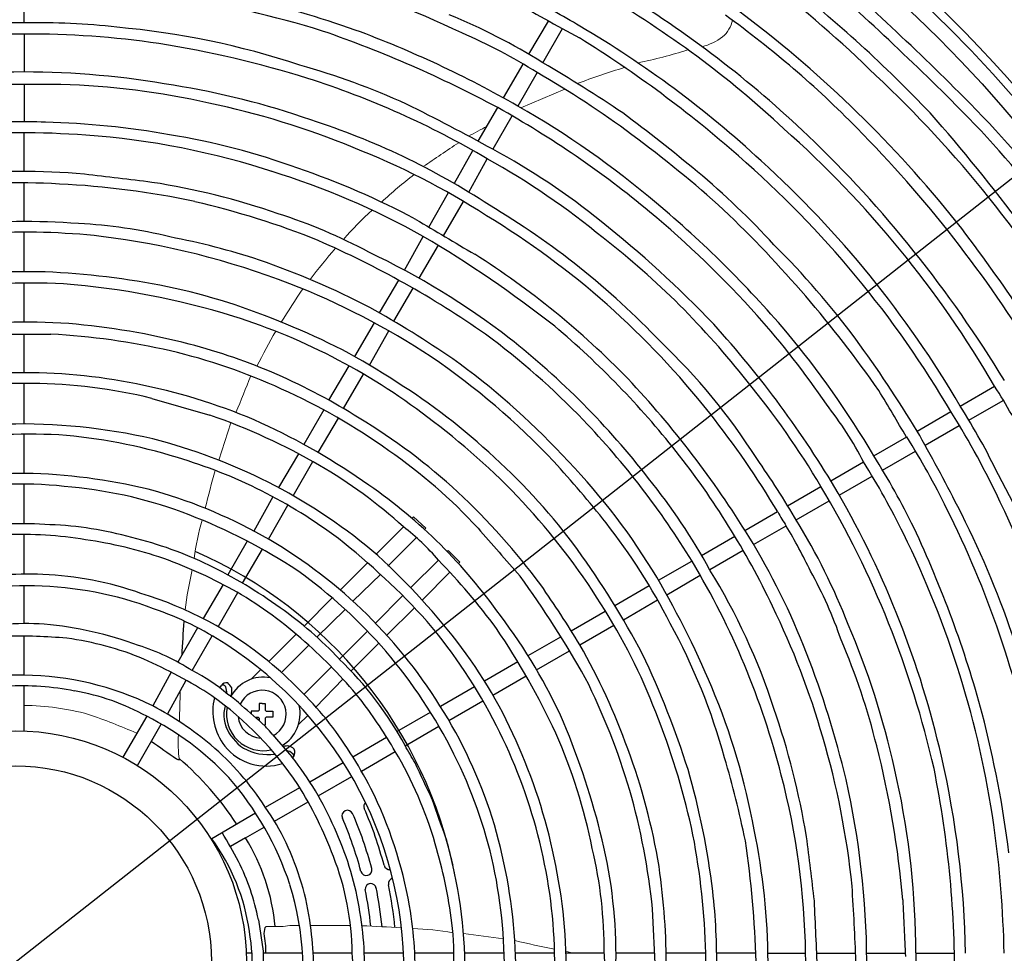
# Model space of a CAD drawing. Units: inches. Extents: x 1824 to 2244, y 47 to 339.
# Drawn here: x 1913 to 1935, y 236 to 257 of the extents above; entities that cross this region are included whole.
import ezdxf

# ---------------------------------------------------------------- set-up
doc = ezdxf.new("R2010")
doc.units = ezdxf.units.IN
doc.header["$LTSCALE"] = 0.2
doc.layers.add('レイヤー_1', color=160, linetype='Continuous')
doc.styles.get("Standard").update_dxf_attribs({"font": 'txt.shx', "bigfont": 'bigfont.shx'})
doc.dimstyles.new('1／8', dxfattribs={"dimtxt": 3, "dimasz": 2.5, "dimexe": 1.25, "dimexo": 0.25, "dimtad": 3, "dimlfac": 8, "dimdsep": 46, "dimtxsty": 'Standard', "dimblk": 'OPEN30', "dimcen": 0, "dimclrt": 4, "dimadec": 1, "dimazin": 2, "dimtfac": 1, "dimtmove": 0, "dimatfit": 0, "dimldrblk": 'OPEN30', "dimfxl": 1, "dimarcsym": 0})

# ---------------------------------------------------------------- blocks, each defined once
blk = doc.blocks.new('_Open30')
at = {"color": 0, "linetype": 'ByBlock', "lineweight": -2}
for p, q in [((-1, 0.267949), (0, 0)), ((0, 0), (-1, -0.267949)), ((0, 0), (-1, 0))]:
    blk.add_line(p, q, dxfattribs=at)
blk = doc.blocks.new('*D10')
at = {"color": 0, "lineweight": -2}
for p, q in [((1939.147, 256.461), (1955.061, 268.982)), ((1888.591, 216.685), (1937.182, 254.915)), ((1886.626, 215.14), (1884.661, 213.594))]:
    blk.add_line(p, q, dxfattribs=at)
at = {"layer": 'Defpoints', "color": 0}
for p in [(1937.182, 254.915), (1888.591, 216.685)]:
    blk.add_point(p, dxfattribs=at)
at = {"color": 0, "linetype": 'ByBlock', "lineweight": -2, "xscale": 2.5, "yscale": 2.5, "zscale": 2.5}
for p, rotation in [((1937.182, 254.915), 218.1943266649723), ((1888.591, 216.685), 38.1943266649723)]:
    blk.add_blockref('_Open30', p, dxfattribs=dict(at, rotation=rotation))
at = {"color": 4, "insert": (1947.362, 265.628), "char_height": 3, "attachment_point": 5, "rotation": 38.1943}
blk.add_mtext('∅494.6', dxfattribs=at)

msp = doc.modelspace()

# ---------------------------------------------------------------- linework, layer by layer
at = {"color": 7}
for p, q in [((1913.0799, 256.7632), (1913.0799, 257.6185)), ((1924.3482, 256.0646), (1924.7889, 256.8049)), ((1913.0799, 256.5142), (1913.0799, 255.668)), ((1924.6626, 255.8741), (1925.1029, 256.6354)), ((1923.7802, 255.0896), (1924.2195, 255.8438)), ((1924.5344, 255.6524), (1924.1026, 254.9059)), ((1913.9005, 255.3914), (1912.2247, 255.3914)), ((1913.0799, 255.3914), (1913.0799, 254.5552)), ((1923.2158, 254.1206), (1923.6527, 254.8708)), ((1923.2158, 254.1206), (1923.6527, 254.8708)), ((1923.9704, 254.6773), (1923.5442, 253.9404)), ((1913.0799, 253.4463), (1913.0799, 254.3114)), ((1923.0913, 253.9069), (1922.683, 253.1761)), ((1923.0051, 252.9847), (1923.4213, 253.7279)), ((1922.1171, 252.203), (1922.5514, 252.9732)), ((1922.1171, 252.203), (1922.5514, 252.9732)), ((1922.4449, 252.0088), (1922.887, 252.7789)), ((1921.571, 251.2413), (1921.9927, 251.9958)), ((1922.3232, 251.797), (1921.8907, 251.0643)), ((1912.3349, 249.8129), (1913.68, 249.8129)), ((1933.9767, 248.2072), (1934.7446, 248.6508)), ((1915.929, 248.3797), (1917.2299, 248.0048)), ((1934.1705, 247.892), (1934.9365, 248.3346)), ((1933.013, 247.6505), (1933.7665, 248.0857)), ((1933.9555, 247.7678), (1933.1941, 247.3279)), ((1932.0505, 247.0944), (1932.7845, 247.5184)), ((1932.2438, 246.7789), (1932.9788, 247.2035)), ((1931.0884, 246.5382), (1931.8188, 246.9605)), ((1931.2785, 246.2213), (1932.0123, 246.6452)), ((1930.1246, 245.9818), (1930.8683, 246.4114)), ((1930.3139, 245.664), (1931.0553, 246.0923)), ((1930.3139, 245.664), (1931.0553, 246.0923)), ((1922.047, 245.4793), (1921.7719, 245.7334)), ((1929.1719, 245.4314), (1929.8992, 245.8515)), ((1929.3647, 245.1156), (1930.091, 245.5352)), ((1928.2057, 244.8732), (1928.9472, 245.3015)), ((1922.8086, 244.7194), (1922.5439, 244.984)), ((1929.1348, 244.9828), (1928.3881, 244.5514)), ((1927.242, 244.3164), (1927.987, 244.7468)), ((1927.4251, 243.9951), (1928.1743, 244.4279)), ((1926.2668, 243.753), (1927.0361, 244.1975)), ((1926.4575, 243.436), (1927.2224, 243.8779)), ((1925.2924, 243.1901), (1926.055, 243.6307)), ((1925.4868, 242.8753), (1926.2464, 243.3141)), ((1924.3305, 242.6344), (1925.0624, 243.0572)), ((1924.5221, 242.318), (1925.2561, 242.742)), ((1923.3559, 242.0713), (1924.0992, 242.5008)), ((1923.5459, 241.7539), (1924.2868, 242.182)), ((1917.4507, 241.9127), (1917.4828, 241.9623)), ((1922.3726, 241.5033), (1923.1356, 241.9441)), ((1917.693, 241.716), (1917.6931, 241.716)), ((1918.3265, 241.568), (1918.3265, 241.4138)), ((1918.4588, 241.568), (1918.4588, 241.4138)), ((1922.5641, 241.1867), (1923.3247, 241.6262)), ((1918.3044, 241.3916), (1918.1501, 241.3916)), ((1918.1501, 241.3916), (1918.1501, 241.3345)), ((1918.3265, 241.4138), (1918.3044, 241.3916)), ((1918.4588, 241.4138), (1918.4809, 241.3916)), ((1918.4809, 241.3916), (1918.6353, 241.3916)), ((1918.6353, 241.3916), (1918.6353, 241.2594)), ((1921.4037, 240.9435), (1922.1506, 241.375)), ((1918.2359, 241.2594), (1918.3044, 241.2594)), ((1918.3044, 241.2594), (1918.3265, 241.2372)), ((1918.3265, 241.2372), (1918.3265, 241.1801)), ((1918.4809, 241.2594), (1918.4588, 241.2372)), ((1918.4588, 241.2372), (1918.4588, 241.083)), ((1918.6353, 241.2594), (1918.4809, 241.2594)), ((1918.4588, 241.083), (1918.4374, 241.083)), ((1921.5863, 240.6219), (1922.3411, 241.0579)), ((1918.6198, 240.8811), (1919.0601, 240.3756)), ((1920.4181, 240.3741), (1921.1743, 240.811)), ((1920.6095, 240.0576), (1921.3657, 240.4944)), ((1920.6095, 240.0576), (1921.3657, 240.4944)), ((1919.4564, 239.8185), (1920.2037, 240.2503)), ((1919.6486, 239.5024), (1920.3954, 239.9339)), ((1918.4674, 239.2472), (1919.2343, 239.6903)), ((1918.669, 238.9365), (1919.4207, 239.3707)), ((1918.2473, 239.12), (1917.2709, 238.5462)), ((1918.0255, 238.5647), (1918.4407, 238.8034)), ((1918.0255, 238.5647), (1917.685, 238.37)), ((1927.1744, 235.6129), (1927.1083, 236.9799)), ((1918.3104, 236.7374), (1918.4207, 236.0318)), ((1918.4207, 236.0318), (1918.4207, 235.6129))]:
    msp.add_line(p, q, dxfattribs=at)
at = {"color": 3, "linetype": 'Continuous', "lineweight": 0}
for p, q in [((1924.1684, 254.8682), (1925.1529, 255.2842)), ((1917.4304, 246.9966), (1917.6946, 247.8335)), ((1918.8617, 236.5831), (1918.4868, 236.5831)), ((1919.016, 236.6051), (1918.8617, 236.5831)), ((1919.016, 236.6051), (1919.2255, 236.6051)), ((1920.3671, 236.6051), (1919.4747, 236.6051))]:
    msp.add_line(p, q, dxfattribs=at)
at = {"color": 3}
for p, q in [((1918.4426, 236.4287), (1918.4647, 236.561)), ((1918.4647, 236.561), (1918.4868, 236.5831))]:
    msp.add_line(p, q, dxfattribs=at)
at = {"color": 7, "linetype": 'Continuous', "lineweight": 0}
msp.add_circle((1912.8702, 235.7969), 29.4955, dxfattribs=at)
at = {"color": 7}
for radius in [29.1509, 5.1562, 4.375]:
    msp.add_circle((1912.8862, 235.8003), radius, dxfattribs=at)
at = {"color": 3, "linetype": 'Continuous', "lineweight": 0}
for centre, radius, start, end in [((1912.8862, 235.8003), 30.9137, 180.22705, 179.81478), ((1912.8862, 235.8003), 29.6637, 1.28678, 58.91604), ((1928.1819, 256.9915), 0.7316, 312.24281, 346.81747), ((1927.8802, 257.5225), 1.3343, 284.57674, 306.49771), ((1925.0392, 264.9377), 9.2293, 280.86235, 288.02922), ((1940.8131, 211.9595), 46.0957, 108.1178, 109.4984), ((1913.3405, 272.4243), 20.597, 297.98115, 299.27373), ((1948.6958, 214.86), 47.0141, 123.44588, 124.61047), ((1926.768, 246.7371), 8.2983, 126.8596, 133.45723), ((1926.4123, 246.4474), 8.2805, 132.20249, 138.53653), ((1937.1124, 237.2664), 22.3837, 139.74233, 142.04064), ((1967.2973, 219.2428), 57.4549, 146.656014, 147.539609), ((1945.3052, 234.8856), 30.5406, 150.60135, 152.26364), ((1877.2751, 264.9555), 43.9131, 337.37573, 338.52821), ((1943.9737, 239.2905), 27.6578, 164.30869, 166.12255), ((1922.5527, 244.1049), 5.7161, 164.18255, 172.97366), ((1925.3104, 242.5564), 8.707, 166.76288, 172.74868), ((1854.2178, 243.3938), 62.3683, 357.956052, 358.580821), ((1913.0562, 236.0395), 5.4826, 74.53804, 89.75173), ((1908.6735, 224.6483), 17.67, 66.9275, 70.6856), ((1919.5194, 240.7063), 2.9993, 176.93423, 187.60243), ((1918.5382, 190.8642), 45.7875, 86.28543, 87.3898), ((1921.5323, 229.9057), 6.6368, 80.2725, 88.04949), ((1918.2224, 198.2653), 38.4485, 81.68702, 83.02758), ((1932.3029, 272.3583), 37.0221, 257.09337, 258.49847), ((1932.3029, 272.3583), 37.0221, 258.89883, 259.23567)]:
    msp.add_arc(centre, radius, start, end, dxfattribs=at)
at = {"color": 7}
for centre, radius, start, end in [((1914.8712, 238.1518), 24.5077, 45.35999, 60.54979), ((1911.5403, 233.7834), 29.0915, 52.23344, 58.66916), ((1883.5739, 204.5281), 71.4616, 45.053543, 48.89262), ((1883.5739, 204.5281), 71.2116, 45.053543, 48.89262), ((1912.9604, 235.9), 22.8864, 64.39068, 73.38481), ((1912.8988, 234.5124), 23.1068, 72.76886, 89.55089), ((1913.2689, 236.3356), 21.5102, 70.43756, 84.01948), ((1911.5994, 234.1584), 29.9199, 43.49508, 51.84167), ((1914.6918, 237.9484), 22.4994, 46.98457, 59.87595), ((1913.6381, 236.4725), 24.5544, 46.36871, 58.79845), ((1960.3447, 320.8283), 73.2339, 240.185373, 241.56774), ((1911.2235, 232.5657), 28.0278, 59.40774, 62.17743), ((1917.3626, 244.1816), 13.7842, 58.02248, 67.8219), ((1915.4341, 238.4656), 22.7614, 44.50416, 54.22674), ((1912.7283, 239.0999), 17.6668, 88.8596, 99.10352), ((1913.4268, 241.96), 14.8072, 83.30986, 91.34237), ((1913.1317, 235.7473), 26.5645, 38.19225, 52.35262), ((1913.2694, 233.6169), 22.8981, 90.47406, 95.38061), ((1913.1973, 236.7284), 19.7861, 81.58877, 90.33976), ((1913.5701, 238.7255), 18.0105, 71.66245, 84.96169), ((1911.0914, 231.4892), 26.5427, 61.75385, 70.97532), ((1912.2372, 234.2669), 23.8065, 60.10534, 69.7649), ((1918.1314, 245.533), 11.975, 57.67668, 66.78039), ((1913.4547, 236.2918), 23.6849, 47.24431, 59.46655), ((1912.4369, 233.2187), 23.3705, 72.63274, 81.00342), ((1911.4275, 233.7917), 26.6415, 48.65535, 58.17415), ((1907.0842, 225.9438), 34.7105, 56.09419, 59.57387), ((1913.2694, 232.7707), 22.8981, 90.47406, 99.61092), ((1913.0591, 236.6699), 18.9981, 79.83082, 89.93714), ((1914.5802, 239.4), 17.0688, 65.64991, 74.16938), ((1914.2983, 237.7571), 20.616, 53.20906, 60.23067), ((1913.4999, 236.9541), 19.4883, 59.39634, 72.33712), ((1914.5479, 236.7999), 25.7069, 30.36872, 46.96461), ((1913.3575, 237.8388), 17.561, 77.33448, 88.22822), ((1913.7446, 238.2976), 17.2793, 70.61798, 81.11544), ((1913.4423, 237.0374), 18.3262, 67.59593, 78.1426), ((1918.0816, 239.0513), 22.6495, 28.65997, 45.14126), ((1899.6975, 210.7867), 49.3046, 61.07505, 63.60283), ((1912.79, 235.3987), 22.2977, 50.27, 60.84458), ((1914.179, 237.4614), 20.0695, 49.56163, 60.36589), ((1898.3678, 217.3801), 46.7449, 50.48337, 53.08102), ((1905.9462, 230.4624), 36.5848, 31.36477, 41.60001), ((1918.0816, 239.0513), 22.3995, 28.65997, 45.14126), ((1912.9441, 237.0016), 17.5542, 88.00171, 92.95876), ((1913.0917, 235.9923), 18.5586, 79.96375, 88.56584), ((1914.4696, 238.9855), 16.3961, 56.70561, 72.21007), ((1913.0013, 235.7666), 18.5449, 85.4833, 94.85776), ((1914.474, 236.8628), 23.449, 30.17946, 48.40506), ((1911.6563, 234.6348), 28.141, 31.3116, 44.67527), ((1913.2924, 237.222), 17.072, 71.59743, 86.0725), ((1913.7768, 238.6649), 15.8089, 69.96663, 80.72067), ((1911.3287, 233.4319), 25.8591, 47.80902, 53.6792), ((1911.9997, 234.8649), 26.8487, 31.20918, 46.20519), ((1914.3464, 238.4103), 16.7153, 57.18921, 68.66728), ((1916.1491, 240.2455), 15.564, 50.91564, 61.63147), ((1914.8472, 238.3997), 17.5633, 50.55531, 60.77889), ((1913.944, 236.4401), 22.9914, 30.32626, 49.00374), ((1913.9641, 236.5083), 23.1813, 30.30962, 47.80566), ((1912.9633, 236.1968), 17.2505, 85.12383, 94.87617), ((1913.3978, 236.6306), 17.6058, 60.77848, 72.82346), ((1913.473, 236.7118), 17.752, 61.9371, 71.20487), ((1916.1857, 239.2487), 18.5379, 42.65001, 49.95925), ((1884.7834, 1.9102), 253.2162, 82.933163, 83.276461), ((1913.52, 237.4697), 15.9174, 70.81239, 81.27003), ((1912.9437, 237.5283), 15.6647, 86.59953, 97.00245), ((1912.9302, 233.962), 19.2266, 78.1015, 87.1897), ((1912.9659, 235.4417), 17.7656, 67.90366, 77.23148), ((1914.3384, 237.3303), 17.8696, 43.57374, 59.26834), ((1912.1708, 234.7035), 23.2281, 41.95241, 50.19129), ((1911.7149, 234.1989), 24.1522, 40.48299, 50.13267), ((1910.2767, 233.2865), 26.6821, 34.9091, 46.34483), ((1913.0486, 234.5157), 17.8106, 85.97944, 94.92643), ((1915.006, 240.8451), 12.2447, 61.8654, 72.18887), ((2125.3097, 594.9214), 398.4259, 239.287974, 239.507686), ((1913.6901, 236.4755), 18.7036, 48.45701, 58.71111), ((1910.8597, 233.2482), 24.3321, 43.61716, 51.6357), ((1913.7981, 241.724), 10.5702, 76.10217, 87.29268), ((1907.5229, 231.9133), 33.3463, 33.09711, 37.41116), ((1913.1344, 237.1936), 14.8961, 83.56294, 93.5013), ((1912.6347, 234.4539), 17.6756, 68.83718, 82.94907), ((1913.4162, 236.635), 15.6252, 71.66152, 79.22677), ((1910.9153, 231.9203), 21.8073, 55.13335, 66.3918), ((1908.2133, 228.7101), 27.0573, 51.85492, 59.38499), ((1914.7699, 237.4719), 18.3365, 37.99967, 52.2109), ((1916.7233, 238.6184), 18.5879, 36.59963, 45.20265), ((1912.3542, 234.1078), 18.3595, 62.60418, 70.99683), ((1913.2577, 235.8502), 17.4927, 52.48167, 64.53114), ((1913.0303, 235.6721), 18.8642, 44.18788, 57.59614), ((1913.1254, 234.0488), 17.1584, 88.58988, 97.81787), ((1912.8372, 233.8625), 17.354, 78.55132, 87.65372), ((1913.2013, 233.4523), 17.5015, 87.5238, 96.89545), ((1912.6009, 233.5559), 17.4344, 72.79035, 85.53726), ((1913.444, 237.3124), 13.8526, 66.68018, 78.179), ((1912.8243, 235.1099), 16.9955, 56.64378, 68.6347), ((1907.9999, 227.6576), 26.1053, 55.85051, 60.63282), ((1913.3479, 236.1269), 19.1914, 38.40483, 48.38263), ((1913.5569, 236.8547), 14.0006, 51.79316, 72.53349), ((1915.154, 237.5241), 19.1241, 34.1053, 41.64273), ((1913.099, 235.708), 14.3752, 86.10127, 97.28368), ((1912.6915, 233.7653), 16.3434, 75.55999, 85.13888), ((1914.2002, 238.0048), 12.9243, 56.278, 68.54388), ((1912.3264, 235.0576), 19.5368, 38.41266, 49.84314), ((1911.3909, 234.536), 23.0661, 30.55743, 42.21138), ((1912.8644, 234.3281), 15.5063, 77.01765, 86.98508), ((1913.1267, 235.9424), 17.2499, 43.85848, 53.52245), ((1912.6845, 235.4682), 18.1462, 37.81399, 51.7807), ((1914.3741, 236.7031), 20.5045, 30.44957, 39.98475), ((1908.5077, 232.7943), 28.6569, 31.2261, 36.15463), ((1913.3209, 236.514), 13.5248, 57.64199, 75.23842), ((1917.7522, 239.6138), 13.8399, 32.42459, 46.4676), ((1913.4806, 237.0389), 12.7263, 65.16304, 76.97929), ((1912.9059, 235.7018), 16.4582, 43.20101, 55.74801), ((1912.8218, 235.6356), 16.8031, 43.10565, 54.18624), ((1912.8734, 236.8257), 12.1251, 89.02508, 102.43614), ((1913.1624, 236.9546), 11.9947, 77.5287, 90.39472), ((1910.5343, 233.7556), 21.9929, 31.64041, 43.23563), ((1912.9705, 237.0778), 11.6362, 88.5695, 101.57531), ((1913.1749, 237.0899), 11.6208, 76.29081, 89.57585), ((1913.1267, 235.915), 13.0189, 66.21858, 78.3634), ((1913.2758, 236.1657), 13.606, 54.2715, 65.92466), ((1914.1324, 237.0669), 13.7499, 46.59674, 58.21282), ((1914.9395, 236.9862), 18.5084, 30.61326, 39.50794), ((1925.4641, 242.635), 11.0597, 25.27679, 32.95205), ((1900.7346, 229.21), 36.9009, 29.73702, 31.61914), ((1924.7894, 243.334), 7.9105, 27.17215, 38.39795), ((1920.6931, 239.8261), 15.7066, 25.82521, 32.24922), ((1912.5475, 234.5881), 14.2103, 59.8846, 70.76122), ((1913.6112, 236.3775), 13.4884, 47.26597, 58.99423), ((1912.4233, 235.4449), 20.3397, 30.74195, 38.2925), ((1918.2206, 238.2865), 18.3764, 25.04065, 32.09007), ((1913.0089, 234.5891), 13.2182, 77.13897, 91.37182), ((1912.102, 234.1995), 15.0039, 54.6635, 65.2795), ((1913.191, 235.801), 15.0593, 31.36408, 53.17875), ((1912.2988, 235.1803), 18.3749, 31.35474, 43.7832), ((1913.1838, 233.8249), 13.7553, 87.19757, 98.43437), ((1912.9173, 235.5071), 12.0932, 72.75534, 85.54625), ((1918.1217, 238.3225), 17.3079, 26.02569, 32.0945), ((1900.9754, 229.2907), 36.9255, 26.84458, 29.81571), ((1912.7102, 234.9421), 12.9457, 63.28009, 75.502), ((1913.2997, 236.2146), 11.3052, 53.04397, 73.54342), ((1914.4179, 237.3586), 11.9729, 42.71945, 55.37512), ((1914.3722, 236.8783), 13.7255, 36.31058, 47.86528), ((1914.6496, 236.8548), 14.6399, 31.6787, 44.51044), ((1913.4383, 235.9599), 18.105, 25.44362, 38.36169), ((1917.3878, 237.8984), 17.3079, 26.02569, 32.0945), ((1914.0923, 237.2837), 11.1035, 47.81086, 59.80042), ((1906.764, 230.279), 24.6489, 38.43483, 42.61634), ((1913.949, 236.1307), 18.9393, 30.13379, 35.15102), ((1917.156, 237.7646), 17.3079, 26.02569, 32.0945), ((1913.131, 233.6447), 13.0601, 89.33308, 97.47989), ((1912.7817, 233.6331), 13.0804, 75.67916, 87.8036), ((1922.4362, 239.7357), 14.2019, 17.90551, 29.21899), ((1913.0213, 237.2892), 9.1749, 82.97773, 99.84234), ((1913.2396, 236.6718), 9.7653, 68.82508, 84.69205), ((1912.8049, 235.2695), 12.6109, 50.38361, 62.99587), ((1914.0236, 236.6986), 11.8544, 35.1812, 55.25375), ((1916.0583, 237.771), 14.0712, 28.78233, 38.82902), ((1912.3141, 235.3221), 21.6155, 12.80024, 30.8657), ((1912.8276, 235.3063), 11.4538, 60.00932, 73.83095), ((1912.1456, 234.9319), 15.5452, 36.6551, 46.91387), ((1912.7161, 235.6039), 21.3835, 12.92444, 29.89872), ((1915.1979, 236.3051), 21.0688, 10.28518, 27.29046), ((1915.0291, 236.5157), 22.0188, 15.86393, 25.70031), ((1912.1421, 233.8417), 12.8007, 56.60395, 68.82024), ((1932.6063, 247.2708), 3.056, 207.87414, 214.74791), ((1913.7409, 235.8805), 22.3176, 11.10639, 26.72444), ((1912.9726, 235.4084), 10.172, 86.13691, 96.58698), ((1913.3956, 237.8962), 7.6655, 74.15961, 88.03917), ((1918.3957, 241.4158), 5.1684, 40.44889, 52.40031), ((1915.0094, 236.9707), 14.031, 27.0535, 37.96056), ((1917.553, 238.1496), 14.5521, 25.96555, 30.47068), ((1918.4603, 238.3147), 13.9469, 21.0771, 31.75083), ((1913.0105, 236.376), 8.9638, 80.03308, 91.49973), ((2007.0729, 318.1288), 110.9503, 220.902726, 221.638176), ((1915.1816, 236.6932), 16.4954, 21.32102, 31.42151), ((1913.2764, 235.7663), 21.6711, 8.19176, 26.27249), ((1910.0535, 234.7044), 25.3023, 15.20942, 25.23775), ((1913.2566, 236.3876), 8.913, 70.00783, 81.5783), ((1913.4716, 236.9484), 8.563, 64.12986, 76.38038), ((1912.9682, 235.6912), 11.0504, 45.33687, 59.64293), ((1910.0975, 232.5462), 16.1657, 42.15907, 51.79146), ((1912.8918, 235.8056), 9.9942, 11.44108, 66.35005), ((1910.1967, 233.1293), 15.9357, 38.0692, 48.06581), ((1908.8144, 233.0367), 20.4798, 28.05519, 35.76368), ((1912.697, 235.0269), 10.3832, 59.70054, 69.6731), ((1912.4931, 234.9565), 10.7823, 54.2316, 64.06973), ((1911.7944, 234.517), 14.6995, 36.41022, 44.22109), ((1912.6815, 235.5482), 17.857, 14.33319, 30.9859), ((1913.2034, 232.2726), 12.1799, 88.61793, 97.63447), ((1913.1956, 237.0291), 7.426, 70.40175, 87.67249), ((1912.5573, 235.2871), 11.3743, 40.85844, 54.34163), ((1903.9768, 229.8812), 24.8639, 29.5391, 35.75795), ((1909.3729, 233.9218), 20.6725, 22.79217, 30.91629), ((1915.8789, 236.8832), 14.6723, 18.15994, 31.48464), ((1922.291, 239.8799), 9.5489, 18.99908, 29.08043), ((1913.1191, 234.9638), 9.2295, 88.77688, 105.45794), ((1913.1441, 236.0925), 8.1005, 69.55948, 88.78372), ((1903.4465, 229.4821), 25.7905, 31.28152, 34.83038), ((1913.2373, 235.9834), 8.4062, 50.8675, 73.06095), ((1912.7598, 235.5292), 9.9199, 47.70328, 58.54971), ((1913.5058, 236.6504), 7.4528, 56.83644, 70.66679), ((1913.7616, 236.5599), 8.7404, 43.33954, 54.83489), ((1912.8158, 235.5422), 11.2635, 31.14556, 45.3185), ((1914.0735, 236.2081), 12.1039, 24.08352, 37.21569), ((1914.8158, 236.6187), 13.2472, 20.29504, 32.00192), ((1913.51, 235.8131), 18.1041, 16.03213, 25.96042), ((1913.1287, 235.3103), 8.0386, 87.12118, 100.27035), ((1912.7542, 235.0376), 8.3375, 69.78508, 84.64383), ((1913.0541, 235.7316), 11.8419, 26.78104, 40.33558), ((1915.3082, 236.6748), 13.9051, 15.34072, 28.69946), ((1915.0671, 236.272), 17.8608, 12.41218, 23.27757), ((1909.9363, 233.9508), 16.5436, 24.85664, 34.16817), ((1913.0005, 232.1625), 10.908, 84.57001, 91.7009), ((1913.152, 236.3232), 6.756, 67.35987, 82.50958), ((1912.8757, 235.5936), 8.6824, 357.79868, 57.1709), ((1912.5422, 235.1446), 10.3513, 38.6556, 48.25026), ((1914.2361, 236.3972), 10.7409, 22.88451, 37.63159), ((1912.4854, 235.4782), 14.9584, 19.82775, 29.63005), ((1916.7776, 236.8008), 15.8038, 13.97764, 23.04989), ((1914.0587, 237.9294), 5.178, 57.56058, 72.27443), ((1912.5594, 235.3967), 11.3018, 26.48245, 40.48858), ((1907.5725, 233.5854), 21.3445, 17.73974, 25.18621), ((1909.5544, 234.5812), 22.5055, 13.58761, 21.12094), ((1911.1162, 232.1395), 11.4041, 57.32467, 66.01103), ((1911.6475, 234.3256), 10.6971, 40.08386, 49.86632), ((1914.7377, 236.9501), 7.7706, 28.22031, 46.18744), ((1915.0176, 238.7283), 4.0075, 49.37599, 63.01294), ((1912.9063, 232.4769), 9.7213, 88.97658, 91.2606), ((1913.0219, 235.5794), 6.6175, 63.6732, 89.49763), ((1917.5939, 241.9032), 0.1258, 74.78152, 152.02395), ((1917.4668, 241.8568), 0.1407, 34.49081, 74.25958), ((1917.3945, 241.7481), 0.3613, 27.41681, 49.95058), ((1918.4201, 241.3332), 0.8217, 78.77462, 152.19303), ((1911.8372, 235.2507), 15.3985, 16.50702, 26.57527), ((1913.0347, 236.005), 5.9545, 78.62429, 93.29567), ((1913.2928, 236.6814), 5.2463, 61.21878, 79.93389), ((1917.1087, 241.7711), 0.5021, 1.44705, 19.23526), ((1916.5983, 240.1722), 1.9002, 45.27279, 57.22899), ((1917.3078, 241.8593), 0.4111, 339.60028, 7.70569), ((1918.3927, 241.3255), 0.5365, 298.06322, 155.14339), ((1914.3037, 235.9922), 15.3247, 10.34426, 22.79757), ((1912.7386, 235.4242), 7.774, 33.88299, 54.31869), ((1918.5856, 241.4016), 1.2928, 166.68497, 217.55816), ((1911.3397, 234.6487), 11.6057, 30.25873, 36.85892), ((1912.2815, 234.6417), 7.7902, 50.35391, 61.85376), ((1918.2486, 241.3025), 0.7104, 162.65689, 212.67529), ((1918.4201, 241.3332), 0.8217, 169.62343, 282.62583), ((489.3426, -1391.5469), 2169.7448, 48.8023148, 48.8208833), ((1918.4201, 241.3332), 0.8217, 300.79703, 13.20804), ((1913.2733, 235.7514), 10.7639, 16.75369, 31.45197), ((1912.1862, 235.4537), 18.6277, 9.69166, 18.79769), ((1909.9534, 235.0309), 25.3155, 7.25976, 14.43685), ((1912.8859, 235.4444), 6.5308, 43.17055, 63.31541), ((1918.3927, 241.3255), 0.5365, 185.49988, 266.95139), ((1911.4361, 234.7255), 10.6105, 27.77488, 37.69558), ((1909.3413, 234.5221), 17.1166, 13.51885, 22.77173), ((1912.1353, 235.2896), 16.2254, 11.89407, 21.41402), ((1918.5886, 241.4724), 1.0891, 202.56052, 236.00722), ((1918.1915, 240.7908), 0.3829, 37.62347, 44.48847), ((-33304.4277, -30438.3837), 46710.6023, 41.05585584, 41.0560892), ((1912.9001, 235.5999), 12.0388, 14.59576, 27.01024), ((1914.0481, 236.039), 11.936, 11.04135, 24.05784), ((1913.4633, 235.6643), 18.1905, 5.75122, 16.44216), ((1913.0988, 235.7904), 6.3851, 32.81993, 49.42478), ((1918.4862, 241.3551), 1.1859, 218.70716, 287.94731), ((1918.5298, 241.5403), 1.1159, 240.46626, 277.86112), ((1918.9499, 240.3714), 0.2461, 79.67836, 110.64823), ((1918.9223, 240.2998), 0.2095, 76.30127, 83.8605), ((1918.9442, 240.3322), 0.1733, 21.4799, 80.7876), ((1918.9733, 240.4541), 0.1608, 17.80851, 82.58952), ((1918.8947, 240.4923), 0.2319, 322.60046, 2.71091), ((1913.7725, 235.9842), 8.8318, 16.1124, 30.72786), ((1907.2898, 232.1381), 16.6242, 29.16064, 30.6964), ((1912.8603, 235.6312), 12.3075, 10.86036, 23.67949), ((1913.3592, 235.6451), 14.0805, 9.31148, 20.395), ((1911.9426, 235.4502), 20.8223, 4.76386, 14.37037), ((1913.3, 235.8587), 7.3199, 23.59032, 38.10261), ((1834.5178, 198.6391), 96.6949, 24.937139, 25.480969), ((1913.1712, 235.6616), 10.6362, 12.42506, 26.67481), ((1906.6381, 233.8501), 23.0177, 11.65818, 16.41195), ((1912.6355, 235.5849), 21.4662, 1.07505, 12.92569), ((1911.5131, 235.3458), 17.0616, 6.83712, 16.1412), ((1914.7437, 235.9721), 18.2425, 0.77603, 13.11355), ((1910.2736, 235.4597), 23.5821, 359.40219, 11.37556), ((1912.4154, 235.3395), 6.9501, 18.28674, 41.14727), ((1913.7932, 235.7321), 16.7347, 0.87523, 14.66554), ((1912.8571, 235.6994), 19.035, 0.36516, 12.65141), ((1911.4865, 234.9578), 9.0789, 20.57622, 31.92055), ((1912.1177, 235.3639), 9.7131, 9.97367, 26.31691), ((1911.6123, 235.3811), 15.5782, 5.89082, 15.81209), ((1920.7885, 239.2706), 0.125, 135.45276, 203.70897), ((968.4151, -94.9933), 1010.7056, 19.2691287, 19.3209328), ((1913.7907, 235.9925), 5.6978, 25.63127, 34.88257), ((1920.2995, 239.0559), 0.125, 23.70897, 203.70897), ((1912.8862, 235.8003), 8.5058, 14.6611, 23.70897), ((1912.8862, 235.8003), 7.9717, 14.6611, 23.70897), ((1912.8862, 235.8003), 8.2217, 14.6611, 23.70897), ((1913.4286, 235.7638), 7.2414, 10.02268, 24.68537), ((1912.0374, 235.4972), 12.0211, 2.89948, 16.21551), ((1914.415, 235.6871), 15.2733, 0.38316, 11.54507), ((1911.2528, 235.522), 23.709, 1.12551, 8.07937), ((1913.5543, 235.8315), 4.6025, 8.00977, 36.14581), ((1903.832, 230.4497), 15.9574, 28.39586, 31.05769), ((1980.6936, 252.9381), 59.9471, 193.891737, 194.470205), ((1913.3479, 235.7048), 11.5791, 1.39985, 14.65165), ((1915.4565, 235.949), 10.8374, 359.03849, 13.74161), ((1911.8564, 235.5631), 16.4452, 1.47937, 10.76105), ((1905.6573, 235.0274), 23.7788, 1.86273, 8.40071), ((1628.6494, 200.8953), 304.2427, 6.845378, 7.116978), ((1913.3381, 235.7999), 6.1892, 7.46727, 25.42647), ((1911.7103, 235.2726), 11.0109, 7.29773, 16.69205), ((1916.3368, 236.074), 9.6914, 359.48941, 13.43019), ((1913.1721, 235.7209), 5.2379, 11.18951, 26.25976), ((1914.2711, 235.9193), 6.1344, 0.63854, 21.3097), ((1920.7192, 237.8496), 0.125, 194.6611, 14.6611), ((1921.2359, 237.9847), 0.125, 194.6611, 279.55129), ((1913.0167, 235.6535), 9.9034, 356.27502, 13.45978), ((1912.1961, 235.5696), 11.6088, 358.47231, 11.83301), ((1914.1692, 235.7009), 11.0103, 357.3605, 11.78735), ((1912.0227, 235.6893), 15.3944, 359.71574, 8.34439), ((1921.3392, 237.543), 0.125, 104.61329, 191.6491), ((1912.8519, 235.5949), 6.4563, 348.13831, 17.34963), ((1912.8862, 235.8003), 7.9717, 5.72082, 11.6491), ((1920.8192, 237.4217), 0.125, 7.51327, 185.32387), ((1912.8862, 235.8003), 8.2217, 5.45329, 11.6491), ((1912.8862, 235.8003), 8.5058, 5.15704, 11.6491), ((1914.602, 235.8003), 13.9407, 359.22981, 6.49361), ((1873.8487, 233.6208), 57.8429, 2.159379, 3.832606), ((1765.4659, 229.0063), 165.4566, 2.288385, 2.823979), ((2097.9502, 244.7403), 165.43, 182.619554, 183.057641), ((1912.9274, 235.6459), 7.7555, 356.6586, 10.23593), ((1913.9593, 235.6569), 7.8487, 356.61762, 10.19495), ((1910.5539, 235.4419), 8.9963, 2.28307, 7.42917), ((1915.4956, 235.8697), 7.1813, 357.95083, 6.40854), ((1912.8902, 235.6276), 5.2897, 347.07262, 9.19453), ((1909.5717, 235.6153), 24.5284, 1.68281, 1.74593), ((1913.4981, 235.5855), 10.5578, 348.12617, 2.82217), ((1918.4012, 235.5599), 7.6443, 0.07577, 3.85676), ((1908.4675, 235.4719), 24.5284, 358.89093, 1.74593), ((1914.7785, 235.4786), 5.6497, 350.54509, 5.17027), ((1911.6166, 235.7156), 13.3097, 349.53321, 1.17132), ((1911.6504, 235.6721), 16.6486, 357.71047, 1.08628), ((1911.8256, 235.7321), 18.7021, 343.46413, 0.78315)]:
    msp.add_arc(centre, radius, start, end, dxfattribs=at)
at = {"color": 3}
for centre, radius, start, end in [((1965.7967, 240.1711), 49.2583, 176.24099, 177.1247), ((1932.5062, 263.665), 28.3069, 234.13312, 235.51779), ((1916.5527, 240.4385), 0.1292, 235.8894, 267.24071), ((1912.1112, 235.1445), 6.8248, 33.14736, 49.50252), ((1914.1207, 236.164), 4.5838, 5.24515, 31.58311), ((1915.3564, 235.9418), 3.1244, 0.8421, 8.96569)]:
    msp.add_arc(centre, radius, start, end, dxfattribs=at)
at = {"color": 7, "linetype": 'Continuous', "lineweight": 0}
msp.add_arc((1925.3104, 242.5564), 8.707, 174.37514, 174.43677, dxfattribs=at)
at = {"layer": 'レイヤー_1', "color": 7}
for p, q in [((1913.0798, 252.3262), (1913.0799, 253.1925)), ((1913.0799, 251.2071), (1913.0796, 252.0896)), ((1921.4382, 251.0208), (1921.0095, 250.2902)), ((1913.0799, 250.0832), (1913.0799, 250.9534)), ((1921.3324, 250.1015), (1921.7644, 250.8375)), ((1920.8964, 250.0661), (1920.4546, 249.3149)), ((1913.0797, 248.949), (1913.0799, 249.8129)), ((1920.7892, 249.1234), (1921.2241, 249.8845)), ((1920.3302, 249.1078), (1919.8795, 248.3421)), ((1920.2142, 248.1503), (1920.6554, 248.9224)), ((1913.0799, 247.807), (1913.0792, 248.7135)), ((1919.7696, 248.122), (1919.3278, 247.3488)), ((1919.6442, 247.17), (1920.0964, 247.9387)), ((1913.0799, 246.7047), (1913.0799, 247.5798)), ((1919.2042, 247.1428), (1918.7586, 246.3865)), ((1919.0866, 246.2045), (1919.5232, 246.9685)), ((1913.0799, 245.5798), (1913.0808, 246.4638)), ((1918.6353, 246.1815), (1918.2083, 245.4175)), ((1918.5364, 245.236), (1918.97, 245.9949)), ((1921.7722, 245.7337), (1921.738, 245.6995)), ((1921.5517, 245.5132), (1920.9343, 244.8958)), ((1913.0799, 244.4518), (1913.0805, 245.3293)), ((1922.0188, 245.451), (1922.047, 245.4793)), ((1918.0607, 245.192), (1917.6291, 244.4369)), ((1921.1989, 244.6312), (1921.8384, 245.2706)), ((1917.9555, 244.2527), (1918.4001, 245.0085)), ((1922.5439, 244.984), (1922.5226, 244.9627)), ((1920.7359, 244.6973), (1920.1382, 244.0997)), ((1922.3288, 244.7688), (1921.7061, 244.1461)), ((1922.7795, 244.6899), (1922.8086, 244.7194)), ((1920.4196, 243.8513), (1921.0446, 244.4548)), ((1921.9706, 243.8816), (1922.5864, 244.4973)), ((1913.0799, 243.3487), (1913.0799, 244.1933)), ((1917.5218, 244.2211), (1917.0756, 243.4625)), ((1917.4145, 243.2782), (1917.8503, 244.041)), ((1921.5296, 243.9697), (1920.9224, 243.362)), ((1919.9607, 243.9221), (1919.3329, 243.2944)), ((1919.6169, 243.049), (1920.2508, 243.6611)), ((1921.1776, 243.0885), (1921.7942, 243.7051)), ((1916.9526, 243.2583), (1916.5129, 242.4888)), ((1919.1483, 243.1098), (1918.5425, 242.504)), ((1920.7437, 243.1837), (1920.1184, 242.5586)), ((1913.0799, 242.1966), (1913.0795, 243.0702)), ((1916.8362, 242.2994), (1917.2804, 243.0767)), ((1918.8175, 242.2498), (1919.4349, 242.8672)), ((1920.3831, 242.2939), (1920.9991, 242.9101)), ((1916.3655, 242.2636), (1915.9567, 241.5105)), ((1918.3545, 242.316), (1918.1465, 242.108)), ((1919.9421, 242.3821), (1919.3246, 241.7648)), ((1916.2818, 241.3238), (1916.6954, 242.0857)), ((1919.5893, 241.478), (1920.2066, 242.1176)), ((1913.0799, 240.9529), (1913.0799, 241.9552)), ((1918.3927, 241.568), (1918.3265, 241.568)), ((1918.3927, 241.568), (1918.4588, 241.568)), ((1915.8188, 241.2796), (1915.2815, 240.3664)), ((1919.2066, 241.0953), (1919.4117, 241.3005)), ((1915.6088, 240.1791), (1916.1392, 241.1072)), ((1917.6709, 239.0967), (1917.6709, 239.0967)), ((1918.1676, 235.9877), (1918.039, 235.9877)), ((1919.2963, 235.9877), (1918.4207, 235.9877)), ((1920.4052, 235.9877), (1919.5336, 235.9877)), ((1921.5491, 235.9877), (1920.6753, 235.9879)), ((1922.676, 235.9877), (1921.8009, 235.9877)), ((1923.7974, 235.9877), (1922.9145, 235.9877)), ((1924.9235, 235.9877), (1924.0483, 235.9877)), ((1926.0335, 235.988), (1925.1757, 235.9885)), ((1927.1523, 235.9877), (1926.2924, 235.9877)), ((1928.296, 235.9877), (1927.4169, 235.9877)), ((1929.4169, 235.9874), (1928.5415, 235.9877)), ((1929.6854, 235.9877), (1930.526, 235.9877)), ((1930.7758, 235.9877), (1931.6432, 235.9877)), ((1931.89, 235.9877), (1932.7519, 235.9877)), ((1932.9904, 235.9877), (1933.8498, 235.9873))]:
    msp.add_line(p, q, dxfattribs=at)
at = {"layer": 'レイヤー_1', "color": 3}
msp.add_line((1916.5465, 240.3095), (1916.5465, 240.3095), dxfattribs=at)

# ---------------------------------------------------------------- dimensions: what is measured, and where the dimension line sits
dim = msp.add_diameter_dim_2p(p1=(1888.5906, 216.6854), p2=(1937.1818, 254.9152), dimstyle='1／8', override={"dimdec": 1, "dimfxl": 1, "dimarcsym": 0})
dim.commit()
dim.dimension.update_dxf_attribs({"geometry": '*D10', "text_midpoint": (1948.6758, 263.9582), "dimtype": 163})

doc.saveas('drawing.dxf')
